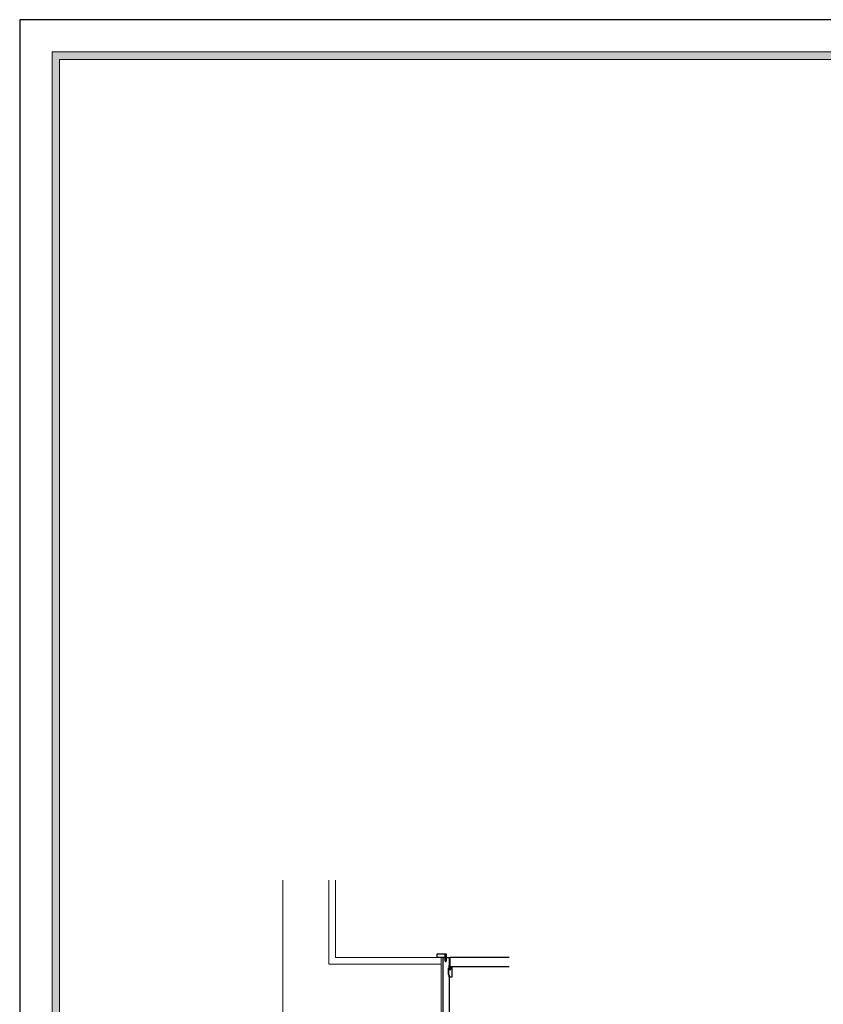
# Model space of a CAD drawing. Units: millimetres. Extents: x -127048 to 7352, y -96469 to -78093.
# Drawn here: x -87848 to -84342, y -87117 to -82819 of the extents above; entities that cross this region are included whole.
import ezdxf
from ezdxf.enums import TextEntityAlignment as Align

# ---------------------------------------------------------------- set-up
doc = ezdxf.new("R2010")
doc.units = ezdxf.units.MM
doc.layers.add('000墙体线', color=252, linetype='Continuous', lineweight=9)
for name, color, linetype in [('_TITLE', 7, 'Continuous'), ('家具轮廓免漆', 161, 'Continuous'), ('家具轮廓油漆', 92, 'Continuous'), ('深化图', 30, 'Continuous')]:
    doc.layers.add(name, color=color, linetype=linetype)
doc.styles.add('微软雅黑', font='msyh.ttf')

# ---------------------------------------------------------------- blocks, each defined once
blk = doc.blocks.new('汉莎专用横向图框')
h = blk.add_hatch(color=7)
h.dxf.hatch_style = 1
h.paths.add_polyline_path([(2.014, 192.986), (2.014, 2), (277.986, 2), (277.986, 192.986)])
h.paths.add_polyline_path([(2.479, 192.521), (2.479, 2.464), (277.521, 2.464), (277.521, 192.521)], flags=16)
at = {"color": 7, "lineweight": 9}
for p, q in [((2.014, 2), (2.014, 192.986)), ((2.014, 192.986), (277.986, 192.986))]:
    blk.add_line(p, q, dxfattribs=at)
for points in [[(0, 0), (0, 195), (280, 195), (280, 0)], [(277.521, 2.464), (2.479, 2.464), (2.479, 192.521), (277.521, 192.521)]]:
    blk.add_lwpolyline(points, close=True, dxfattribs=at)
at = {"layer": '深化图', "color": 7, "lineweight": 13, "style": '微软雅黑', "flags": 12}
for tag, p in [('订单编号', (86.868, 13.607)), ('产品名称', (181.036, 13.607)), ('销售终端', (86.868, 6.179)), ('材质说明', (181.036, 6.179)), ('审核签名', (247.658, 6.179))]:
    blk.add_attdef(tag, text='', height=2.5, dxfattribs=at).set_placement(p, align=Align.MIDDLE_CENTER)
at = {"layer": '深化图', "color": 7, "lineweight": 13, "style": '微软雅黑'}
for tag, p in [('PAGE', (268.161, 13.607)), ('TOTALPAGE', (268.161, 6.179))]:
    blk.add_attdef(tag, text='', height=2.5, dxfattribs=at).set_placement(p, align=Align.MIDDLE_CENTER)
blk = doc.blocks.new('密封条-房门')
at = {"ltscale": 10}
h = blk.add_hatch(dxfattribs=at)
h.set_pattern_fill('AR-CONC', color=251, scale=0.006573)
h.set_pattern_definition([(50, (-14426.4778, 4576.3402), (1.19745792, -0.10476394), [0.12521127, -1.37732394]), (355, (-14426.4778, 4576.3402), (-0.2316469, 1.25577269), [0.10016901, -1.10186299]), (100.451445, (-14426.378, 4576.3315), (0.96581101, 1.1510087), [0.1064132, -1.17054621]), (46.1842, (-14426.4778, 4576.6741), (1.78174017, -0.27633455), [0.1878169, -2.06598592]), (96.635558, (-14426.3293, 4576.651), (1.56040276, 1.626275), [0.15961987, -1.7558209]), (351.184151, (-14426.4778, 4576.6741), (1.56040276, 1.626275), [0.1502533, -1.65278697]), (21, (-14426.3109, 4576.5906), (0.996526515, -0.67216562), [0.12521127, -1.37732394]), (326, (-14426.3109, 4576.5906), (0.40621051, 1.21062513), [0.10016901, -1.101859155]), (71.451445, (-14426.2278, 4576.5346), (1.40273703, 0.53845951), [0.1064132, -1.17054419]), (37.5, (-14426.47782, 4576.3402), (0.020300679, 0.555760819), [0, -1.088503286, 0, -1.11855399, 0, -1.106032864]), (7.5, (-14426.4778, 4576.3402), (0.43919027, 0.658463872), [0, -0.637742723, 0, -1.063461033, 0, -0.4215446]), (327.5, (-14426.8501, 4576.3402), (0.89120579, -0.037653716), [0, -0.417370892, 0, -1.302197183, 0, -1.727915493]), (317.5, (-14427.0171, 4576.3402), (0.973619033, 0.167122476), [0, -0.54258216, 0, -0.86479249, 0, -1.227070423])])
h.paths.add_polyline_path([(1.2, 2.2), (3.6, 2.2, -0.8809), (3.6, 1.7), (1.4, 1.7), (1.4, -1.9), (1.6, -1.7), (1.6, 0, -0.216734), (2.7, 0, 0.026715), (7.2, 0, 0.233987), (7.6, 1.1, -0.053579), (7.6, 3.8, 0.223993), (7.4, 5.4, 0.510824), (5.3, 5.5, -0.44496), (-0.8, 5.8, 0.037086), (-3.7, 9.6, 0.820265), (-4.5, 8.7, -0.125383), (-2.8, 1.3, 0.254412), (-2.4, 0.5, 0.202687), (-0.3, 0, -0.359071), (0.4, -0.3), (0.4, -1.7), (0.7, -1.9), (0.7, 1.6, -0.347)])
at = {"color": 1, "ltscale": 10}
for p, q in [((0.7, 1.6), (0.7, -1.9)), ((3.6, 2.2), (1.2, 2.2)), ((1.4, -1.9), (1.4, 1.7)), ((1.4, 1.7), (3.6, 1.7))]:
    blk.add_line(p, q, dxfattribs=at)
at = {"color": 150, "ltscale": 10}
blk.add_lwpolyline([(7.6, 3.8, 0.053579), (7.6, 1.1, -0.233987), (7.2, 0, -0.026715), (2.7, 0, 0.216734), (1.6, 0), (1.6, -1.7), (1.4, -1.9), (1.4, -2.8), (3.6, -2.7, -0.578408), (3.5, -3.5, -0.148352), (1.4, -4), (1.3, -4.2), (0.7, -4.2), (0, -3.3), (0, -2.5), (0.6, -3.2), (0.7, -3.2), (0.7, -1.9), (0.4, -1.7), (0.4, -0.3, 0.359071), (-0.3, 0, -0.202687), (-2.4, 0.5, -0.254412), (-2.8, 1.3, 0.125383), (-4.5, 8.7, -0.820265), (-3.7, 9.6, -0.037086), (-0.8, 5.8, 0.44496), (5.3, 5.5, -0.510824), (7.4, 5.4, -0.223993), (7.6, 3.8, -1.092834)], format="xyb", dxfattribs=at)
at = {"color": 1, "ltscale": 10}
for centre, radius, start, end in [((1.4, 1.6), 0.664, 99.199, 175.7462), ((3.6, 2), 0.276, 280.3418, 85.8491)]:
    blk.add_arc(centre, radius, start, end, dxfattribs=at)
blk = doc.blocks.new('YQ011718100')
at = {"layer": '000墙体线'}
for p, q in [((-14333.41, 1749.93, -0.01), (-14333.41, -3686.59, -0.01)), ((-14133.41, 1749.93, -0.01), (-14133.41, 1382.41, -0.01)), ((-14103.41, 1749.93, -0.01), (-14103.41, 1412.41, -0.01)), ((-13643.41, 1382.41, -0.01), (-14133.41, 1382.41, -0.01)), ((-14103.41, 1412.41, -0.01), (-13643.41, 1412.41, -0.01)), ((-13643.41, 1412.41, -0.01), (-13643.41, 1152.41, -0.01))]:
    blk.add_line(p, q, dxfattribs=at)
at = {"layer": '家具轮廓油漆', "color": 92, "elevation": -0.01}
for points in [[(-13625.91, 1412.41), (-13660.41, 1412.41), (-13660.41, 1427.41), (-13620.41, 1427.41), (-13620.41, 1397.41), (-13625.91, 1397.41), (-13625.91, 1424.41), (-13620.41, 1424.41)], [(-13345.74, 1412.41), (-13605.41, 1412.41), (-13605.41, 1372.41), (-13345.74, 1372.41)]]:
    blk.add_lwpolyline(points, dxfattribs=at)
for points in [[(-13608.41, 1335.41), (-13608.41, 1152.41), (-13620.41, 1152.41), (-13620.41, 1170.41), (-13625.91, 1170.41), (-13625.91, 1152.41), (-13633.41, 1152.41), (-13633.41, 1412.41), (-13625.91, 1412.41), (-13625.91, 1394.41), (-13620.41, 1394.41), (-13620.41, 1412.41), (-13608.41, 1412.41), (-13608.41, 1365.41), (-13611.41, 1365.41), (-13611.41, 1335.41)], [(-13601.41, 1365.41), (-13596.41, 1365.41), (-13596.41, 1325.41), (-13608.41, 1325.41), (-13608.41, 1337.41), (-13611.41, 1337.41), (-13611.41, 1365.41), (-13604.41, 1365.41), (-13604.41, 1357.41), (-13601.41, 1357.41)]]:
    blk.add_lwpolyline(points, close=True, dxfattribs=at)
at = {"layer": '家具轮廓油漆', "color": 92}
blk.add_blockref('密封条-房门', (-13604.41, 1365.45, -0.01), dxfattribs=at)
blk = doc.blocks.new('*U213')
at = {"layer": '家具轮廓免漆', "color": 7}
blk.add_lwpolyline([(0, 13650), (0, 0), (19600, 0), (19600, 13650)], close=True, dxfattribs=at)

msp = doc.modelspace()

# ---------------------------------------------------------------- block references
at = {"layer": '_TITLE', "xscale": 70.00000000000001, "yscale": 70.00000000000001, "zscale": 70.00000000000001}
msp.add_blockref('汉莎专用横向图框', (-87847.65, -96468.76), dxfattribs=at)

# ---------------------------------------------------------------- next in the draw order: block references
at = {"layer": '家具轮廓油漆'}
msp.add_blockref('YQ011718100', (-72366.27, -88324.62, 0.01), dxfattribs=at)

# ---------------------------------------------------------------- next in the draw order: block references
msp.add_blockref('*U213', (-87847.65, -96468.76))

doc.saveas('drawing.dxf')
